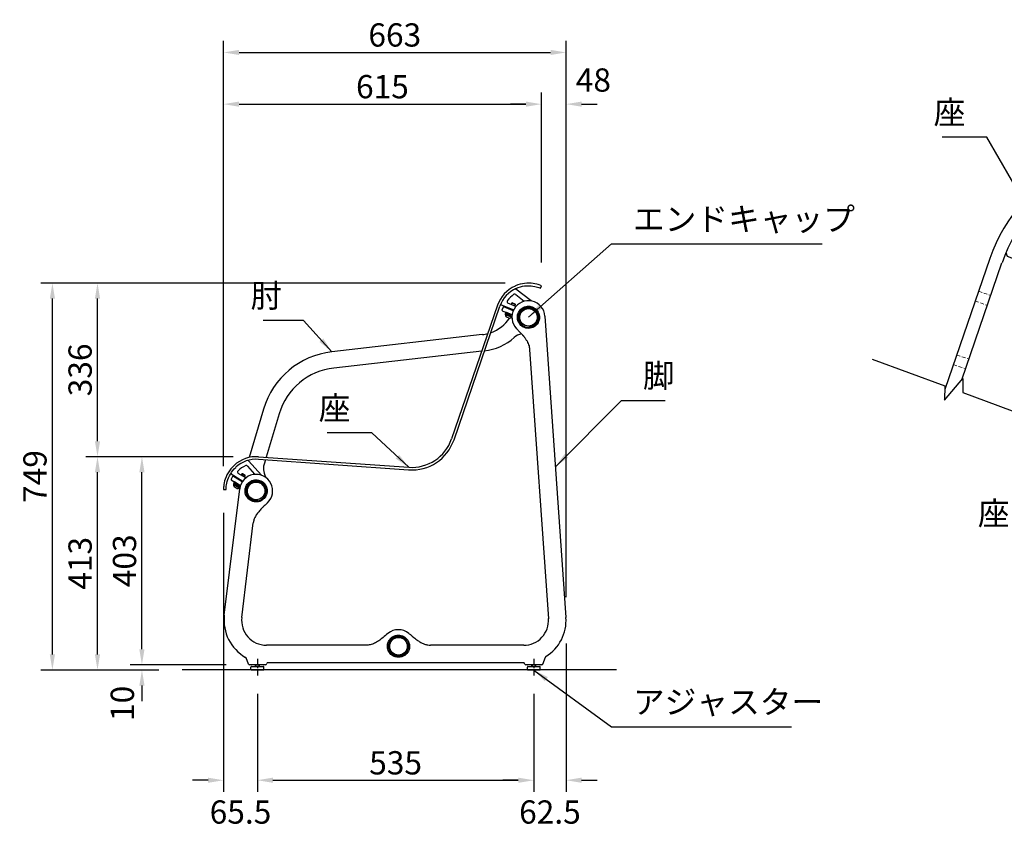
# Model space of a CAD drawing. Extents: x 0 to 6300, y 0 to 4455.
# Drawn here: x 2930 to 4836, y 1000 to 2562 of the extents above; entities that cross this region are included whole.
import ezdxf
from ezdxf.enums import TextEntityAlignment as Align

# ---------------------------------------------------------------- set-up
doc = ezdxf.new("R2010")
doc.units = 0
doc.header["$LTSCALE"] = 4.5
for name, pattern in [('CHAIN', [0.3543, 0.2362, -0.0295, 0.0591, -0.0295]), ('HIDDEN', [9.525, 6.35, -3.175]), ('HIDDEN2', [4.7625, 3.175, -1.5875])]:
    doc.linetypes.add(name, pattern=pattern)
doc.layers.get('0').update_dxf_attribs({"linetype": 'CONTINUOUS'})
doc.layers.get('DEFPOINTS').update_dxf_attribs({"linetype": 'CONTINUOUS'})
for name, color, linetype in [('P001', 131, 'CONTINUOUS'), ('P002', 181, 'CONTINUOUS'), ('P003', 231, 'CONTINUOUS'), ('P004', 41, 'CONTINUOUS'), ('P008', 241, 'CONTINUOUS'), ('P014', 61, 'CONTINUOUS'), ('P015', 111, 'CONTINUOUS'), ('P017', 211, 'CONTINUOUS'), ('P019', 71, 'CONTINUOUS'), ('P917', 215, 'CONTINUOUS'), ('P_1CENTER', 2, 'CONTINUOUS'), ('P_2DIM', 6, 'CONTINUOUS'), ('P_3TEXT', 60, 'CONTINUOUS'), ('P_7THICK', 7, 'CONTINUOUS')]:
    doc.layers.add(name, color=color, linetype=linetype)
doc.layers.add('P902（隠線）', color=135, linetype='HIDDEN', lineweight=5)
doc.styles.add('BIGFONT', font='simplex.shx', dxfattribs={"bigfont": 'bigfont.shx'})
doc.dimstyles.new('DIMBIGFONT$0', dxfattribs={"dimscale": 15, "dimtxt": 3, "dimasz": 2, "dimexe": 1.5, "dimexo": 3, "dimgap": 0.75, "dimtad": 1, "dimdec": 1, "dimdsep": 46, "dimtxsty": 'BIGFONT', "dimsah": 1, "dimcen": 0, "dimclrt": 230, "dimadec": 1, "dimazin": 2, "dimtfac": 0.6, "dimtdec": 1, "dimtofl": 0, "dimtmove": 2, "dimatfit": 3, "dimfxl": 0, "dimtvp": 1, "dimtolj": 1, "dimarcsym": 0})
doc.dimstyles.new('DIMBIGFONT$7', dxfattribs={"dimscale": 15, "dimtxt": 3, "dimasz": 2, "dimexe": 1.5, "dimexo": 3, "dimgap": 0.75, "dimtad": 1, "dimdec": 1, "dimdsep": 46, "dimtxsty": 'BIGFONT', "dimsah": 1, "dimcen": 0, "dimclrt": 230, "dimadec": 1, "dimazin": 2, "dimtfac": 0.6, "dimtdec": 1, "dimtofl": 0, "dimtmove": 0, "dimatfit": 3, "dimfxl": 0, "dimtvp": 1, "dimtolj": 1, "dimarcsym": 0})

# ---------------------------------------------------------------- blocks, each defined once
blk = doc.blocks.new('KYAKU-SOKUMEN')
at = {"layer": 'P002'}
for p, q in [((556.6, 674.5), (597.3, 91.7)), ((517.3, 632.9), (517.2, 632.9)), ((527, 610.1), (563.4, 89.3)), ((-64.1, 95.9), (-34.3, 340.3)), ((-30.3, 91.8), (-8.1, 274.5)), ((210.8, 38), (17.3, 38)), ((515.5, 38), (335.2, 38)), ((-17.5, 1.3), (-21.9, 13.4)), ((15.6, 0), (-15.6, 0)), ((17.5, 1.3), (18, 2.7)), ((515.2, 4), (19.9, 4)), ((517.5, 1.3), (517, 2.7)), ((550.6, 0), (519.4, 0)), ((552.5, 1.3), (557.5, 15))]:
    blk.add_line(p, q, dxfattribs=at)
for centre, radius, start, end in [((524.6, 672.3), 32, 3.9972, 223.5363), ((-2.6, 336.5), 32, 313.5232, 173.0623), ((17.3, 86), 82, 173.0623, 240.7249), ((17.3, 86), 48, 173.0623, 270), ((515.5, 86), 48, 270, 3.9972), ((515.5, 86), 82, 301.4759, 3.9972), ((273, 36), 32, 50.4609, 129.5391), ((-23.8, 12.7), 2, 20, 60.7249), ((-15.6, 2), 2, 200, 270), ((15.6, 2), 2, 270, 340), ((19.9, 2), 2, 90, 160), ((515.1, 2), 2, 20, 88.4454), ((519.4, 2), 2, 200, 270), ((550.6, 2), 2, 270, 340), ((559.4, 14.4), 2, 121.4759, 160)]:
    blk.add_arc(centre, radius, start, end, dxfattribs=at)
for points, knots in [([(503.3, 670.8), (503.4, 668.6), (503.9, 666.4), (505.5, 662.3), (506.7, 660.4), (510.4, 655.8), (513.5, 653.5), (520.5, 650.9), (524.2, 650.5), (531.5, 651.6), (535, 653.1), (540.7, 657.6), (543, 660.5), (545.8, 667.2), (546.3, 670.9), (545.6, 678), (544.4, 681.5), (540.3, 687.4), (537.5, 689.9), (531.3, 693), (527.9, 693.8), (521, 693.8), (517.6, 692.9), (511.9, 689.8), (509.6, 687.9), (505.8, 683), (504.4, 680), (503.3, 674.9), (503.1, 672.8), (503.3, 670.8)], [-3.141593, -3.141593, -3.141593, -3.141593, -2.834679, -2.834679, -2.527764, -2.527764, -2.006101, -2.006101, -1.488546, -1.488546, -0.973543, -0.973543, -0.471747, -0.471747, 0.033006, 0.033006, 0.52663, 0.52663, 1.032866, 1.032866, 1.507583, 1.507583, 1.994836, 1.994836, 2.4105, 2.4105, 2.857716, 2.857716, 3.141593, 3.141593, 3.141593, 3.141593]), ([(505.2, 670.9), (505.1, 672.8), (505.2, 674.7), (506.3, 679.5), (507.6, 682.2), (511.2, 686.7), (513.4, 688.4), (518.7, 691.1), (521.8, 691.8), (528.1, 691.7), (531.1, 690.9), (536.7, 688), (539.1, 685.7), (542.7, 680.4), (543.7, 677.4), (544.4, 671.1), (543.9, 667.8), (541.5, 661.9), (539.5, 659.3), (534.5, 655.1), (531.4, 653.7), (524.8, 652.5), (521.3, 652.8), (514.9, 655.1), (511.9, 657.1), (508.4, 661.3), (507.3, 663.1), (505.8, 666.9), (505.3, 668.9), (505.2, 670.9)], [-3.141593, -3.141593, -3.141593, -3.141593, -2.857716, -2.857716, -2.4105, -2.4105, -1.994836, -1.994836, -1.507583, -1.507583, -1.032866, -1.032866, -0.52663, -0.52663, -0.033006, -0.033006, 0.471747, 0.471747, 0.973543, 0.973543, 1.488546, 1.488546, 2.006101, 2.006101, 2.527764, 2.527764, 2.834679, 2.834679, 3.141593, 3.141593, 3.141593, 3.141593]), ([(501.5, 650.3), (502.3, 649.4), (503.1, 648.6), (504.6, 647), (505.4, 646.2), (506.8, 644.7), (507.6, 643.9), (509, 642.4), (509.6, 641.7), (511, 640.3), (511.6, 639.6), (512.3, 638.9)], [-0.002258, -0.002258, -0.002258, -0.002258, 0.323711, 0.323711, 0.64968, 0.64968, 0.975649, 0.975649, 1.301618, 1.301618, 1.627587, 1.627587, 1.627587, 1.627587]), ([(512.3, 638.9), (512.3, 638.9), (512.3, 638.9), (512.3, 638.8), (512.4, 638.7), (512.6, 638.6), (512.8, 638.4), (513.2, 638.1), (513.4, 637.8), (513.8, 637.5), (513.9, 637.3), (514.2, 637.1), (514.3, 637), (514.4, 636.8), (514.5, 636.7), (514.7, 636.4), (514.9, 636.3), (515.2, 635.8), (515.5, 635.5), (516.1, 634.7), (516.4, 634.2), (516.9, 633.5), (517.1, 633.2), (517.2, 632.9), (517.3, 632.9), (517.3, 632.9)], [0, 0, 0, 0, 0.0664, 0.0664, 0.137999, 0.137999, 0.246699, 0.246699, 0.366123, 0.366123, 0.428839, 0.428839, 0.471293, 0.471293, 0.5126, 0.5126, 0.56832, 0.56832, 0.688953, 0.688953, 0.889741, 0.889741, 1.033777, 1.033777, 1.066533, 1.066533, 1.066533, 1.066533]), ([(517.2, 632.9), (518.4, 631.3), (519.5, 629.8), (521.5, 626.7), (522.3, 625.1), (523.9, 622.1), (524.5, 620.6), (525.6, 617.5), (526, 616), (526.7, 613), (526.9, 611.5), (527, 610.1)], [2.566166, 2.566166, 2.566166, 2.566166, 3.298494, 3.298494, 4.030823, 4.030823, 4.763151, 4.763151, 5.495479, 5.495479, 6.227808, 6.227808, 6.227808, 6.227808]), ([(-23.9, 339.1), (-24.4, 334.8), (-23.6, 330.3), (-19.8, 323.2), (-17.2, 320.3), (-11, 316.3), (-7.4, 315.2), (0, 314.8), (3.7, 315.6), (10.1, 318.8), (12.9, 321.2), (17, 327), (18.3, 330.5), (19.1, 337.6), (18.6, 341.2), (16, 347.8), (13.8, 350.9), (8.3, 355.3), (5.2, 356.8), (-1.6, 358.2), (-5.2, 358.1), (-11.4, 356.3), (-14.2, 354.8), (-18.9, 350.7), (-20.9, 348.1), (-23, 343.2), (-23.6, 341.1), (-23.9, 339.1)], [-3.141593, -3.141593, -3.141593, -3.141593, -2.538053, -2.538053, -2.017822, -2.017822, -1.500588, -1.500588, -0.988363, -0.988363, -0.491041, -0.491041, 0.010325, 0.010325, 0.500594, 0.500594, 1.008147, 1.008147, 1.484894, 1.484894, 1.975682, 1.975682, 2.397858, 2.397858, 2.850779, 2.850779, 3.141593, 3.141593, 3.141593, 3.141593]), ([(-21.9, 338.8), (-21.7, 340.7), (-21.2, 342.4), (-19.4, 346.8), (-17.6, 349.2), (-13.5, 352.9), (-11.1, 354.2), (-5.5, 356), (-2.2, 356.2), (4, 355.1), (6.9, 353.8), (12, 349.8), (14.2, 347), (16.7, 340.9), (17.2, 337.6), (16.4, 331), (15.2, 327.8), (11.3, 322.4), (8.7, 320.2), (2.7, 317.4), (-0.7, 316.8), (-7.4, 317.3), (-10.7, 318.4), (-16.2, 322.1), (-18.5, 324.7), (-21.7, 331.1), (-22.4, 335), (-21.9, 338.8)], [-3.141593, -3.141593, -3.141593, -3.141593, -2.850779, -2.850779, -2.397858, -2.397858, -1.975682, -1.975682, -1.484894, -1.484894, -1.008147, -1.008147, -0.500594, -0.500594, -0.010325, -0.010325, 0.491041, 0.491041, 0.988363, 0.988363, 1.500588, 1.500588, 2.017822, 2.017822, 2.538053, 2.538053, 3.141593, 3.141593, 3.141593, 3.141593]), ([(11.4, 305.7), (9.1, 303.5), (7, 301.4), (3.2, 297.3), (1.5, 295.2), (-1.6, 291), (-2.9, 288.9), (-5.1, 284.8), (-6, 282.7), (-7.4, 278.6), (-7.9, 276.5), (-8.1, 274.5)], [1.113837, 1.113837, 1.113837, 1.113837, 2.136631, 2.136631, 3.159425, 3.159425, 4.18222, 4.18222, 5.205014, 5.205014, 6.227808, 6.227808, 6.227808, 6.227808]), ([(11.4, 305.7), (11.4, 305.7), (11.4, 305.7), (11.5, 305.8), (11.6, 305.9), (11.9, 306.3), (12.1, 306.6), (12.5, 307), (12.6, 307.1), (12.7, 307.3)], [-0.3903184, -0.3903184, -0.3903184, -0.3903184, -0.3237071, -0.3237071, -0.1945289, -0.1945289, -0.0603887, -0.0603887, 0, 0, 0, 0]), ([(12.7, 307.3), (13, 307.5), (13.3, 307.8), (13.6, 308.1), (13.7, 308.3), (13.9, 308.4), (14.4, 308.9), (14.7, 309.1), (15.2, 309.5), (15.5, 309.7), (15.8, 310), (15.9, 310.1), (16, 310.1)], [-0.1262554, -0.1262554, -0.1262554, -0.1262554, 0, 0, 0, 0.0710237, 0.0710237, 0.1939903, 0.1939903, 0.3101589, 0.3101589, 0.3779938, 0.3779938, 0.3779938, 0.3779938]), ([(16, 310.1), (16.2, 310.2), (16.3, 310.3), (16.3, 310.3), (16.3, 310.3), (16.3, 310.3)], [-0.3370297, -0.3370297, -0.3370297, -0.3370297, -0.2110783, -0.2110783, -0.1684666, -0.1684666, -0.1684666, -0.1684666]), ([(19.5, 313.3), (19.2, 313.1), (19, 312.9), (18.6, 312.5), (18.4, 312.3), (18, 311.9), (17.8, 311.7), (17.4, 311.3), (17.2, 311.1), (16.7, 310.7), (16.5, 310.5), (16.3, 310.3)], [-0.0022579, -0.0022579, -0.0022579, -0.0022579, 0.0790047, 0.0790047, 0.1602673, 0.1602673, 0.2415299, 0.2415299, 0.3227925, 0.3227925, 0.4040551, 0.4040551, 0.4040551, 0.4040551]), ([(252.6, 60.7), (249.1, 57.8), (246.1, 55.2), (240.3, 50.4), (237.5, 48.3), (231.9, 44.6), (229.2, 43), (223.8, 40.5), (221.1, 39.6), (215.8, 38.3), (213.3, 38), (210.8, 38)], [-0.002258, -0.002258, -0.002258, -0.002258, 1.243755, 1.243755, 2.489768, 2.489768, 3.735782, 3.735782, 4.981795, 4.981795, 6.227808, 6.227808, 6.227808, 6.227808]), ([(273, 14.6), (277.3, 14.6), (281.7, 15.9), (288.3, 20.5), (290.8, 23.4), (294, 30.1), (294.7, 33.8), (294.2, 41.1), (293, 44.7), (289, 50.7), (286.3, 53.2), (280, 56.6), (276.4, 57.5), (269.3, 57.4), (265.7, 56.5), (259.5, 53), (256.7, 50.5), (253, 44.5), (251.9, 41.2), (251.3, 34.3), (251.9, 30.8), (254.4, 24.8), (256.2, 22.3), (260.8, 18), (263.7, 16.4), (268.8, 14.9), (270.9, 14.6), (273, 14.6)], [-3.141593, -3.141593, -3.141593, -3.141593, -2.538053, -2.538053, -2.017822, -2.017822, -1.500588, -1.500588, -0.988363, -0.988363, -0.491041, -0.491041, 0.010325, 0.010325, 0.500594, 0.500594, 1.008147, 1.008147, 1.484894, 1.484894, 1.975682, 1.975682, 2.397858, 2.397858, 2.850779, 2.850779, 3.141593, 3.141593, 3.141593, 3.141593]), ([(293.4, 60.7), (293.8, 60.3), (294.3, 59.9), (295.2, 59.2), (295.6, 58.8), (296.5, 58.1), (296.9, 57.7), (297.7, 57), (298.2, 56.7), (299, 56), (299.4, 55.6), (299.8, 55.3)], [-0.0022579, -0.0022579, -0.0022579, -0.0022579, 0.1625756, 0.1625756, 0.3274091, 0.3274091, 0.4922425, 0.4922425, 0.657076, 0.657076, 0.8219095, 0.8219095, 0.8219095, 0.8219095]), ([(273, 16.5), (271.2, 16.5), (269.3, 16.8), (264.8, 18.1), (262.2, 19.5), (258, 23.2), (256.4, 25.4), (253.9, 30.8), (253.3, 34), (253.7, 40.3), (254.7, 43.4), (258, 48.9), (260.5, 51.3), (266.3, 54.6), (269.5, 55.5), (276.1, 55.5), (279.5, 54.7), (285.3, 51.5), (287.8, 49.2), (291.3, 43.5), (292.3, 40.2), (292.6, 33.5), (291.9, 30.1), (288.9, 24.2), (286.6, 21.6), (280.6, 17.7), (276.8, 16.5), (273, 16.5)], [-3.141593, -3.141593, -3.141593, -3.141593, -2.850779, -2.850779, -2.397858, -2.397858, -1.975682, -1.975682, -1.484894, -1.484894, -1.008147, -1.008147, -0.500594, -0.500594, -0.010325, -0.010325, 0.491041, 0.491041, 0.988363, 0.988363, 1.500588, 1.500588, 2.017822, 2.017822, 2.538053, 2.538053, 3.141593, 3.141593, 3.141593, 3.141593]), ([(305.3, 50.8), (305.3, 50.8), (305.3, 50.9), (305, 51), (304.8, 51.1), (304.3, 51.4), (304, 51.6), (303.3, 52.1), (303, 52.3), (302.4, 52.7), (302.2, 52.9), (301.9, 53.2), (301.8, 53.3), (301.7, 53.4), (301.6, 53.5), (301.5, 53.5), (301.5, 53.6), (301.4, 53.6), (301.3, 53.7), (301.2, 53.8), (301.1, 53.9), (300.8, 54.2), (300.6, 54.5), (300.2, 54.8), (300, 55), (299.8, 55.2), (299.8, 55.3), (299.8, 55.3)], [-1.086362, -1.086362, -1.086362, -1.086362, -0.979423, -0.979423, -0.848068, -0.848068, -0.711232, -0.711232, -0.58869, -0.58869, -0.499617, -0.499617, -0.461192, -0.461192, -0.440828, -0.440828, -0.424127, -0.424127, -0.4048, -0.4048, -0.371002, -0.371002, -0.243235, -0.243235, -0.129152, -0.129152, 0, 0, 0, 0]), ([(305.3, 50.8), (307.4, 49.2), (309.5, 47.7), (313.6, 44.9), (315.7, 43.7), (319.7, 41.6), (321.7, 40.8), (325.7, 39.4), (327.6, 38.9), (331.5, 38.2), (333.4, 38), (335.2, 38)], [1.604374, 1.604374, 1.604374, 1.604374, 2.529061, 2.529061, 3.453748, 3.453748, 4.378434, 4.378434, 5.303121, 5.303121, 6.227808, 6.227808, 6.227808, 6.227808]), ([(515.2, 4), (515.2, 4), (515.2, 4), (515.2, 4), (515.2, 4), (515.3, 4), (515.4, 4), (515.5, 4), (515.5, 4), (515.5, 4)], [0.355363, 0.355363, 0.355363, 0.355363, 0.3866123, 0.3866123, 0.5096469, 0.5096469, 0.7107445, 0.7107445, 0.7319665, 0.7319665, 0.7319665, 0.7319665])]:
    blk.add_open_spline(points, degree=3, knots=knots, dxfattribs=at)
blk = doc.blocks.new('BUCH-SOKUMEN')
at = {"layer": 'P015'}
for p, q in [((3.2, -18.2), (3, -17.2)), ((3.4, -19.2), (3.2, -18.2)), ((13.4, -11.2), (14.2, -11.9)), ((14.2, -11.9), (14.9, -12.5))]:
    blk.add_line(p, q, dxfattribs=at)
for radius in [19.5, 18.5, 17.5]:
    blk.add_arc((0, 0), radius, 320, 280, dxfattribs=at)
blk = doc.blocks.new('CAP')
at = {"layer": 'P017'}
blk.add_circle((0, 0), 17, dxfattribs=at)
blk = doc.blocks.new('ZA-SOKUMEN-02')
at = {"layer": 'P001'}
for p, q in [((565.9, 387.8), (565.1, 387.9)), ((595.4, 364.7), (565.9, 387.8)), ((613.4, 389.6), (615.4, 394.2)), ((565.9, 377.5), (582, 364.4)), ((530.5, 356.4), (441.5, 97.8)), ((446.2, 96.2), (535.2, 354.8)), ((537, 358), (537.3, 357.3)), ((537.3, 357.3), (561.7, 347.4)), ((566.2, 354.2), (550.7, 360.5)), ((67.6, 58.4), (358.4, 38)), ((67.9, 63.3), (358.7, 43)), ((46.5, 45.4), (60.1, 29.8)), ((48.3, 55.5), (47.5, 55.8)), ((73.4, 27.6), (48.3, 55.5)), ((14.6, 31.2), (14.8, 30.6)), ((14.8, 30.6), (37.4, 16.4)), ((43, 22.3), (28.6, 31.3)), ((0, 0), (5, 0))]:
    blk.add_line(p, q, dxfattribs=at)
for centre, radius, start, end in [((590.5, 335.7), 63.5, 114.1959, 161), ((590.5, 335.7), 58.5, 114.1959, 161), ((551.9, 363.3), 3, 144.51, 247.9), ((590.5, 335.7), 50.5, 123.9197, 144.51), ((564, 375.1), 3, 50.9672, 123.9197), ((580.1, 362.1), 3, 42.5187, 50.9672), ((364.4, 124.3), 86.5, 266, 341), ((364.4, 124.3), 81.5, 266, 341), ((63.5, 0), 63.5, 86, 132.8041), ((63.5, 0), 58.5, 86, 132.8041), ((63.5, 0), 50.5, 113.9197, 134.51), ((44.2, 43.4), 3, 40.9672, 113.9197), ((30.2, 33.9), 3, 134.51, 237.9), ((57.8, 27.8), 3, 27.8809, 40.9672)]:
    blk.add_arc(centre, radius, start, end, dxfattribs=at)
for points, weights in [([(565.1, 387.9), (564.7, 387.9), (564.2, 388)], [1.00180077434, 1.00268376564, 1.00351684813]), ([(536.7, 358.6), (536.9, 358.3), (537, 358)], [1.00259775681, 1.00198831784, 1.00134282942]), ([(47.5, 55.8), (47.1, 55.9), (46.7, 56)], [1.00180077434, 1.00268376564, 1.00351684813]), ([(14.5, 31.9), (14.6, 31.6), (14.6, 31.2)], [1.00259775681, 1.00198831784, 1.00134282942])]:
    blk.add_rational_spline(points, weights, degree=2, dxfattribs=at)
for points, knots in [([(615.4, 394.2), (615.4, 394.2), (614, 394.8), (611.3, 395.7), (608.6, 396.7), (604.5, 397.9), (599.2, 398.6), (594.5, 399.3), (588.8, 399.5), (582.8, 398.7), (577.1, 398), (571.1, 396.5), (565.4, 394), (565.1, 393.9), (564.8, 393.8), (564.5, 393.6)], [0, 0, 0, 0, 0.41115, 0.41115, 0.41115, 0.824715, 0.824715, 0.824715, 1.197756, 1.197756, 1.197756, 1.55208, 1.55208, 1.55208, 1.570796, 1.570796, 1.570796, 1.570796]), ([(566.6, 389.1), (571.9, 391.5), (577.5, 393), (582.9, 393.7), (588.9, 394.5), (594.5, 394.3), (599.1, 393.6), (603.9, 392.9), (607.7, 391.7), (610.1, 390.8), (612.3, 390.1), (613.4, 389.6), (613.4, 389.6)], [-1.570796, -1.570796, -1.570796, -1.570796, -1.20847, -1.20847, -1.20847, -0.807834, -0.807834, -0.807834, -0.387202, -0.387202, -0.387202, 0, 0, 0, 0]), ([(20.4, 46.6), (15.8, 42.4), (11.9, 37.5), (8.9, 32.5), (5.7, 27), (3.5, 21.4), (2.2, 16.5), (0.8, 11.4), (0.3, 7.2), (0.1, 4.3), (0, 1.5), (0, 0), (0, 0)], [-0.785398, -0.785398, -0.785398, -0.785398, -0.429936, -0.429936, -0.429936, -0.037167, -0.037167, -0.037167, 0.37604, 0.37604, 0.37604, 0.785398, 0.785398, 0.785398, 0.785398]), ([(5, 0), (5, 0), (5, 1.4), (5.1, 4.2), (5.3, 6.9), (5.8, 11), (7.2, 15.8), (8.4, 20.2), (10.4, 25.1), (13.2, 29.9), (16, 34.5), (19.6, 39), (23.7, 42.9)], [-0.785398, -0.785398, -0.785398, -0.785398, -0.366008, -0.366008, -0.366008, 0.05476, 0.05476, 0.05476, 0.430464, 0.430464, 0.430464, 0.785398, 0.785398, 0.785398, 0.785398])]:
    blk.add_open_spline(points, degree=3, knots=knots, dxfattribs=at)
blk = doc.blocks.new('HIJI-SOKUMEN-02')
at = {"layer": 'P003'}
for p, q in [((451.6, 237.7), (160.3, 204.5)), ((450.6, 205.7), (164.1, 173)), ((28.1, 93.6), (0, 0)), ((58.5, 84.7), (33.2, 0.4)), ((31.7, -4.5), (29.2, -13))]:
    blk.add_line(p, q, dxfattribs=at)
for centre, radius, start, end in [((443.6, 310.5), 73.3, 289.6252, 325.9922), ((443.6, 310.5), 73.3, 276.327, 284.7805), ((443.6, 310.5), 105, 276.5, 311.8039), ((533.6, 209.9), 30, 102.1113, 131.8039), ((178.2, 48.8), 156.7, 96.5809, 163.3809), ((178.2, 48.8), 125, 96.5, 163.3), ((57.9, -21.6), 30, 163.3, 217.9302)]:
    blk.add_arc(centre, radius, start, end, dxfattribs=at)
blk = doc.blocks.new('AJASUTA-')
at = {"layer": 'P014'}
for p, q in [((-12.5, 1), (-12.5, 5.8)), ((-11.5, 6.8), (11.5, 6.8)), ((11.5, 0), (-11.5, 0)), ((12.5, 1), (12.5, 5.8))]:
    blk.add_line(p, q, dxfattribs=at)
at = {"layer": 'P014', "ltscale": 0.050259}
blk.add_line((-4, 6.8), (-4, 10), dxfattribs=at)
at = {"layer": 'P014', "ltscale": 0.0619}
blk.add_line((-3.256, 10), (-3.256, 6.8), dxfattribs=at)
at = {"layer": 'P014', "ltscale": 0.052238}
blk.add_line((3.256, 6.8), (3.256, 10), dxfattribs=at)
at = {"layer": 'P014', "ltscale": 0.051215}
blk.add_line((4, 6.8), (4, 10), dxfattribs=at)
at = {"layer": 'P014'}
for centre, start, end in [((-11.5, 5.8), 90, 180), ((-11.5, 1), 180, 270), ((11.5, 5.8), 0, 90), ((11.5, 1), 270, 0)]:
    blk.add_arc(centre, 1, start, end, dxfattribs=at)
blk = doc.blocks.new('A$C32E40519')
at = {"layer": 'P001'}
for p, q in [((22.8, 56.61), (24.76, 61.21)), ((-24.69, 54.82), (-25.54, 54.92)), ((17.24, 22.06), (-24.69, 54.82)), ((-24.67, 44.51), (-8.62, 31.49)), ((-21.88, 20.25), (-39.86, 27.56)), ((-60.09, 23.43), (-77.56, -27.28)), ((-53.6, 25.04), (-53.33, 24.39)), ((-53.33, 24.39), (-18.23, 10.14)), ((-70.97, -23.52), (-55.37, 21.8)), ((20.58, 3.35), (24.25, 3.48))]:
    blk.add_line(p, q, dxfattribs=at)
for centre, radius, start, end in [((-0.05, 2.76), 63.5, 114.1959, 161), ((-0.05, 2.76), 58.5, 114.1959, 161), ((-0.05, 2.76), 50.5, 123.9197, 144.51), ((-26.56, 42.17), 3, 50.9672, 123.9197), ((-38.73, 30.34), 3, 144.51, 247.9), ((-10.51, 29.16), 3, 289.8196, 50.9672), ((0, 0), 28, 109.8196, 132.0105), ((-20.75, 23.03), 3, 247.9, 312.0105), ((0, 0), 20, 11.9633, 148.207), ((0, 0), 28, 15.0176, 52.002), ((-17.85, 11.06), 1, 247.9, 328.207), ((20.54, 4.35), 1, 191.9633, 271.9672), ((24.15, 6.48), 3, 271.9672, 15.0176)]:
    blk.add_arc(centre, radius, start, end, dxfattribs=at)
for points, knots in [([(24.76, 61.21), (24.76, 61.21), (23.4, 61.84), (20.69, 62.77), (17.97, 63.72), (13.85, 64.94), (8.61, 65.66), (3.88, 66.32), (-1.77, 66.52), (-7.79, 65.79), (-13.5, 65.08), (-19.51, 63.52), (-25.18, 61.07), (-25.48, 60.95), (-25.78, 60.81), (-26.08, 60.68)], [0, 0, 0, 0, 0.41115, 0.41115, 0.41115, 0.824715, 0.824715, 0.824715, 1.197756, 1.197756, 1.197756, 1.55208, 1.55208, 1.55208, 1.570796, 1.570796, 1.570796, 1.570796]), ([(-24.03, 56.12), (-18.72, 58.5), (-13.05, 60.05), (-7.66, 60.76), (-1.69, 61.54), (3.91, 61.31), (8.51, 60.63), (13.34, 59.91), (17.08, 58.75), (19.48, 57.9), (21.69, 57.12), (22.8, 56.61), (22.8, 56.61)], [-1.570796, -1.570796, -1.570796, -1.570796, -1.20847, -1.20847, -1.20847, -0.807834, -0.807834, -0.807834, -0.387202, -0.387202, -0.387202, 0, 0, 0, 0])]:
    blk.add_open_spline(points, degree=3, knots=knots, dxfattribs=at)
for points, weights in [([(-25.54, 54.92), (-25.95, 54.96), (-26.36, 55.01)], [1.00180077434, 1.00268376564, 1.00351684813]), ([(-53.87, 25.69), (-53.73, 25.37), (-53.6, 25.04)], [1.00259775681, 1.00198831784, 1.00134282942])]:
    blk.add_rational_spline(points, weights, degree=2, dxfattribs=at)
at = {"layer": 'P902（隠線）', "linetype": 'HIDDEN2', "ltscale": 0.1}
for p, q in [((-64.46, 10.75), (-59.73, 9.12)), ((-65.76, 6.97), (-61.04, 5.34)), ((-72.93, -13.84), (-68.2, -15.46)), ((-74.23, -17.62), (-69.5, -19.25))]:
    blk.add_line(p, q, dxfattribs=at)
at = {"layer": 'P_1CENTER', "linetype": 'Continuous'}
blk.add_lwpolyline([(-105.63, -15.49), (-77.55, -25.84), (-77.57, -31.32), (-70.49, -22.95), (-70.51, -28.43), (-42.43, -38.78)], dxfattribs=at)
blk = doc.blocks.new('*D22')
at = {"layer": 'DEFPOINTS', "color": 0}
for p in [(2993.6, 2052.8), (3914.8, 2052.8), (3244.8, 1304.5)]:
    blk.add_point(p, dxfattribs=at)
at = {"layer": 'P_2DIM', "color": 0, "lineweight": -2}
for p, q in [((3869.8, 2052.8), (2971.1, 2052.8)), ((2993.6, 1334.5), (2993.6, 2022.8)), ((3199.8, 1304.5), (2971.1, 1304.5))]:
    blk.add_line(p, q, dxfattribs=at)
at = {"layer": 'P_2DIM', "color": 0}
for points in [[(2988.6, 2022.8), (2998.6, 2022.8), (2993.6, 2052.8)], [(2988.6, 1334.5), (2998.6, 1334.5), (2993.6, 1304.5)]]:
    blk.add_solid(points, dxfattribs=at)
at = {"layer": 'P_2DIM', "color": 230, "insert": (2959.8, 1678.7), "char_height": 45, "attachment_point": 5, "rotation": 90, "style": 'BIGFONT'}
blk.add_mtext('\\A1;749', dxfattribs=at)
blk = doc.blocks.new('*D23')
at = {"layer": 'DEFPOINTS', "color": 0}
for p in [(3080.9, 2052.8), (3914.8, 2052.8), (3388.4, 1717.1)]:
    blk.add_point(p, dxfattribs=at)
at = {"layer": 'P_2DIM', "color": 0, "lineweight": -2}
for p, q in [((3869.8, 2052.8), (3058.4, 2052.8)), ((3080.9, 1747.1), (3080.9, 2022.8)), ((3343.4, 1717.1), (3058.4, 1717.1))]:
    blk.add_line(p, q, dxfattribs=at)
at = {"layer": 'P_2DIM', "color": 0}
for points in [[(3075.9, 2022.8), (3085.9, 2022.8), (3080.9, 2052.8)], [(3075.9, 1747.1), (3085.9, 1747.1), (3080.9, 1717.1)]]:
    blk.add_solid(points, dxfattribs=at)
at = {"layer": 'P_2DIM', "color": 230, "insert": (3047.2, 1885), "char_height": 45, "attachment_point": 5, "rotation": 90, "style": 'BIGFONT'}
blk.add_mtext('\\A1;336', dxfattribs=at)
blk = doc.blocks.new('*D24')
at = {"layer": 'DEFPOINTS', "color": 0}
for p in [(3988, 2499), (3324.9, 1653.6), (3988, 1400.5)]:
    blk.add_point(p, dxfattribs=at)
at = {"layer": 'P_2DIM', "color": 0, "lineweight": -2}
for p, q in [((3324.9, 1698.6), (3324.9, 2521.5)), ((3988, 1445.5), (3988, 2521.5)), ((3354.9, 2499), (3958, 2499))]:
    blk.add_line(p, q, dxfattribs=at)
at = {"layer": 'P_2DIM', "color": 0}
for points in [[(3354.9, 2504), (3354.9, 2494), (3324.9, 2499)], [(3958, 2504), (3958, 2494), (3988, 2499)]]:
    blk.add_solid(points, dxfattribs=at)
at = {"layer": 'P_2DIM', "color": 230, "insert": (3656.4, 2532.8), "char_height": 45, "attachment_point": 5, "style": 'BIGFONT'}
blk.add_mtext('\\A1;663', dxfattribs=at)
blk = doc.blocks.new('*D25')
at = {"layer": 'DEFPOINTS', "color": 0}
for p in [(3940.2, 2399), (3940.2, 2047.8), (3324.9, 1653.6)]:
    blk.add_point(p, dxfattribs=at)
at = {"layer": 'P_2DIM', "color": 0, "lineweight": -2}
for p, q in [((3324.9, 1698.6), (3324.9, 2421.5)), ((3940.2, 2092.8), (3940.2, 2421.5)), ((3354.9, 2399), (3910.2, 2399))]:
    blk.add_line(p, q, dxfattribs=at)
at = {"layer": 'P_2DIM', "color": 0}
for points in [[(3354.9, 2404), (3354.9, 2394), (3324.9, 2399)], [(3910.2, 2404), (3910.2, 2394), (3940.2, 2399)]]:
    blk.add_solid(points, dxfattribs=at)
at = {"layer": 'P_2DIM', "color": 230, "insert": (3632.5, 2432.8), "char_height": 45, "attachment_point": 5, "style": 'BIGFONT'}
blk.add_mtext('\\A1;615', dxfattribs=at)
blk = doc.blocks.new('*D26')
at = {"layer": 'DEFPOINTS', "color": 0}
for p in [(3166.9, 1717.1), (3388.4, 1717.1), (3374.9, 1314.5)]:
    blk.add_point(p, dxfattribs=at)
at = {"layer": 'P_2DIM', "color": 0, "lineweight": -2}
for p, q in [((3343.4, 1717.1), (3144.4, 1717.1)), ((3166.9, 1344.5), (3166.9, 1687.1)), ((3329.9, 1314.5), (3144.4, 1314.5))]:
    blk.add_line(p, q, dxfattribs=at)
at = {"layer": 'P_2DIM', "color": 0}
for points in [[(3161.9, 1687.1), (3171.9, 1687.1), (3166.9, 1717.1)], [(3161.9, 1344.5), (3171.9, 1344.5), (3166.9, 1314.5)]]:
    blk.add_solid(points, dxfattribs=at)
at = {"layer": 'P_2DIM', "color": 230, "insert": (3133.2, 1515.8), "char_height": 45, "attachment_point": 5, "rotation": 90, "style": 'BIGFONT'}
blk.add_mtext('\\A1;403', dxfattribs=at)
blk = doc.blocks.new('*D27')
at = {"layer": 'DEFPOINTS', "color": 0}
for p in [(3080.9, 1717.1), (3388.4, 1717.1), (3244.8, 1304.5)]:
    blk.add_point(p, dxfattribs=at)
at = {"layer": 'P_2DIM', "color": 0, "lineweight": -2}
for p, q in [((3343.4, 1717.1), (3058.4, 1717.1)), ((3080.9, 1334.5), (3080.9, 1687.1)), ((3199.8, 1304.5), (3058.4, 1304.5))]:
    blk.add_line(p, q, dxfattribs=at)
at = {"layer": 'P_2DIM', "color": 0}
for points in [[(3075.9, 1687.1), (3085.9, 1687.1), (3080.9, 1717.1)], [(3075.9, 1334.5), (3085.9, 1334.5), (3080.9, 1304.5)]]:
    blk.add_solid(points, dxfattribs=at)
at = {"layer": 'P_2DIM', "color": 230, "insert": (3047.2, 1510.8), "char_height": 45, "attachment_point": 5, "rotation": 90, "style": 'BIGFONT'}
blk.add_mtext('\\A1;413', dxfattribs=at)
blk = doc.blocks.new('*D28')
at = {"layer": 'DEFPOINTS', "color": 0}
for p in [(3390.5, 1303.3), (3925.5, 1303.3), (3925.5, 1091.3)]:
    blk.add_point(p, dxfattribs=at)
at = {"layer": 'P_2DIM', "color": 0, "lineweight": -2}
for p, q in [((3390.5, 1258.3), (3390.5, 1068.8)), ((3925.5, 1258.3), (3925.5, 1068.8)), ((3420.5, 1091.3), (3895.5, 1091.3))]:
    blk.add_line(p, q, dxfattribs=at)
at = {"layer": 'P_2DIM', "color": 0}
for points in [[(3420.5, 1096.3), (3420.5, 1086.3), (3390.5, 1091.3)], [(3895.5, 1096.3), (3895.5, 1086.3), (3925.5, 1091.3)]]:
    blk.add_solid(points, dxfattribs=at)
at = {"layer": 'P_2DIM', "color": 230, "insert": (3658, 1125), "char_height": 45, "attachment_point": 5, "style": 'BIGFONT'}
blk.add_mtext('\\A1;535', dxfattribs=at)
blk = doc.blocks.new('*D29')
at = {"layer": 'DEFPOINTS', "color": 0}
for p in [(3324.9, 1653.6), (3390.5, 1303.3), (3390.5, 1091.3)]:
    blk.add_point(p, dxfattribs=at)
at = {"layer": 'P_2DIM', "color": 0, "lineweight": -2}
for p, q in [((3324.9, 1608.6), (3324.9, 1068.8)), ((3390.5, 1258.3), (3390.5, 1068.8)), ((3294.9, 1091.3), (3264.9, 1091.3)), ((3420.5, 1091.3), (3450.5, 1091.3))]:
    blk.add_line(p, q, dxfattribs=at)
at = {"layer": 'P_2DIM', "color": 0}
for points in [[(3294.9, 1096.3), (3294.9, 1086.3), (3324.9, 1091.3)], [(3420.5, 1096.3), (3420.5, 1086.3), (3390.5, 1091.3)]]:
    blk.add_solid(points, dxfattribs=at)
at = {"layer": 'P_2DIM', "color": 230, "insert": (3357.7, 1029.8), "char_height": 45, "attachment_point": 5, "style": 'BIGFONT'}
blk.add_mtext('\\A1;65.5', dxfattribs=at)
blk = doc.blocks.new('*D30')
at = {"layer": 'DEFPOINTS', "color": 0}
for p in [(3988, 1400.5), (3925.5, 1303.3), (3988, 1091.3)]:
    blk.add_point(p, dxfattribs=at)
at = {"layer": 'P_2DIM', "color": 0, "lineweight": -2}
for p, q in [((3988, 1355.5), (3988, 1068.8)), ((3925.5, 1258.3), (3925.5, 1068.8)), ((3895.5, 1091.3), (3865.5, 1091.3)), ((4018, 1091.3), (4048, 1091.3))]:
    blk.add_line(p, q, dxfattribs=at)
at = {"layer": 'P_2DIM', "color": 0}
for points in [[(3895.5, 1096.3), (3895.5, 1086.3), (3925.5, 1091.3)], [(4018, 1096.3), (4018, 1086.3), (3988, 1091.3)]]:
    blk.add_solid(points, dxfattribs=at)
at = {"layer": 'P_2DIM', "color": 230, "insert": (3956.8, 1029.8), "char_height": 45, "attachment_point": 5, "style": 'BIGFONT'}
blk.add_mtext('\\A1;62.5', dxfattribs=at)
blk = doc.blocks.new('*D36')
at = {"layer": 'DEFPOINTS', "color": 0}
for p in [(3988, 2399), (3940.2, 2047.8), (3988, 1405.9)]:
    blk.add_point(p, dxfattribs=at)
at = {"layer": 'P_2DIM', "color": 0, "lineweight": -2}
for p, q in [((3940.2, 2092.8), (3940.2, 2421.5)), ((3988, 1450.9), (3988, 2421.5)), ((3910.2, 2399), (3880.2, 2399)), ((4018, 2399), (4048, 2399))]:
    blk.add_line(p, q, dxfattribs=at)
at = {"layer": 'P_2DIM', "color": 0}
for points in [[(3910.2, 2404), (3910.2, 2394), (3940.2, 2399)], [(4018, 2404), (4018, 2394), (3988, 2399)]]:
    blk.add_solid(points, dxfattribs=at)
at = {"layer": 'P_2DIM', "color": 230, "insert": (4040.9, 2445.6), "char_height": 45, "attachment_point": 5, "style": 'BIGFONT'}
blk.add_mtext('\\A1;48', dxfattribs=at)
blk = doc.blocks.new('*D37')
at = {"layer": 'DEFPOINTS', "color": 0}
for p in [(3166.9, 1314.5), (3244.8, 1304.5), (3374.9, 1314.5)]:
    blk.add_point(p, dxfattribs=at)
at = {"layer": 'P_2DIM', "color": 0, "lineweight": -2}
for p, q in [((3166.9, 1344.5), (3166.9, 1374.5)), ((3329.9, 1314.5), (3144.4, 1314.5)), ((3199.8, 1304.5), (3144.4, 1304.5)), ((3166.9, 1274.5), (3166.9, 1244.5))]:
    blk.add_line(p, q, dxfattribs=at)
at = {"layer": 'P_2DIM', "color": 0}
for points in [[(3161.9, 1344.5), (3171.9, 1344.5), (3166.9, 1314.5)], [(3161.9, 1274.5), (3171.9, 1274.5), (3166.9, 1304.5)]]:
    blk.add_solid(points, dxfattribs=at)
at = {"layer": 'P_2DIM', "color": 230, "insert": (3129, 1239.9), "char_height": 45, "attachment_point": 5, "rotation": 90, "style": 'BIGFONT'}
blk.add_mtext('\\A1;10', dxfattribs=at)

msp = doc.modelspace()

# ---------------------------------------------------------------- linework, layer by layer
at = {"layer": 'P004'}
for p, q in [((3866.03, 2006.34), (3863.77, 2000.78)), ((3866.68, 2006.62), (3866.03, 2006.34)), ((3867.33, 2006.89), (3866.68, 2006.62)), ((3885.77, 1999.41), (3867.33, 2006.89)), ((3863.77, 2000.78), (3864.05, 2000.13)), ((3864.05, 2000.13), (3864.32, 1999.48)), ((3864.32, 1999.48), (3883.55, 1991.68)), ((3342.56, 1678.73), (3339.37, 1673.64)), ((3343.25, 1678.89), (3342.56, 1678.73)), ((3343.94, 1679.04), (3343.25, 1678.89)), ((3361.07, 1668.31), (3343.94, 1679.04)), ((3339.37, 1673.64), (3339.53, 1672.95)), ((3339.53, 1672.95), (3339.69, 1672.26)), ((3339.69, 1672.26), (3357.58, 1661.05))]:
    msp.add_line(p, q, dxfattribs=at)
at = {"layer": 'P019'}
for p, q in [((3879.2, 2004.02), (3878.52, 2002.36)), ((3883.58, 2014.77), (3882.22, 2011.43)), ((3889.95, 2011.31), (3882.54, 2014.33)), ((3885.13, 2001.62), (3884.45, 1999.95)), ((3889.51, 2012.35), (3888.15, 2009.02)), ((3870.21, 1992.07), (3870.62, 1993.06)), ((3870.21, 1992.07), (3883.18, 1986.78)), ((3870.62, 1993.06), (3883.19, 1987.93)), ((3872.04, 1987.73), (3878.83, 1984.95)), ((3877.1, 1990.41), (3876.78, 1992.7)), ((3877.85, 1992.27), (3878.17, 1989.98)), ((3361.31, 1683.98), (3359.53, 1681.15)), ((3366.98, 1679.47), (3360.21, 1683.73)), ((3366.73, 1680.57), (3364.95, 1677.75)), ((3344.21, 1663.95), (3344.77, 1664.85)), ((3344.21, 1663.95), (3356.05, 1656.49)), ((3344.77, 1664.85), (3356.62, 1657.39)), ((3345.25, 1659.35), (3351.45, 1655.44)), ((3350.7, 1661.12), (3350.79, 1663.43)), ((3351.76, 1662.81), (3351.67, 1660.5)), ((3355.26, 1674.38), (3354.17, 1672.63)), ((3355.33, 1662.47), (3355.32, 1662.46)), ((3360.69, 1670.98), (3359.59, 1669.24)), ((3356.05, 1656.49), (3356.62, 1657.39))]:
    msp.add_line(p, q, dxfattribs=at)
for points in [[(3878.45, 2004.32), (3877.77, 2002.66)], [(3888.89, 2008.72), (3889.95, 2011.31), (3889.51, 2012.35), (3883.58, 2014.77), (3882.54, 2014.33), (3881.48, 2011.73)], [(3883.34, 1990.03), (3870.72, 1995.17), (3869.97, 1993.32), (3883.19, 1987.93)], [(3883.55, 1991.67), (3871.28, 1996.68), (3870.68, 1995.19), (3883.34, 1990.03)], [(3885.19, 1999.65), (3885.87, 2001.31)], [(3365.63, 1677.32), (3366.98, 1679.47), (3366.73, 1680.57), (3361.31, 1683.98), (3360.21, 1683.73), (3358.85, 1681.57)], [(3357.1, 1659.45), (3345.25, 1666.92), (3344.18, 1665.22), (3356.6, 1657.4)], [(3357.58, 1661.04), (3346.06, 1668.3), (3345.2, 1666.94), (3357.1, 1659.45)], [(3354.59, 1674.8), (3353.49, 1673.06)], [(3356, 1662.03), (3356.01, 1662.04)], [(3360.27, 1668.81), (3361.36, 1670.55)]]:
    msp.add_lwpolyline(points, dxfattribs=at)
for centre, start, end in [((3876.34, 1992.09), 180.1519, 225.44527), ((3878.81, 1991.08), 270.15189, 315.44526), ((3350.24, 1662.9), 170.1519, 215.44527), ((3352.5, 1661.47), 260.15189, 305.44526)]:
    msp.add_arc(centre, 6.12, start, end, dxfattribs=at)
at = {"layer": 'P_1CENTER', "linetype": 'CHAIN', "ltscale": 11.929045}
for p, q in [((3390.52, 1325.85), (3390.52, 1293.94)), ((3390.52, 1325.85), (3390.52, 1293.94)), ((3925.52, 1325.85), (3925.52, 1293.94)), ((3925.52, 1325.85), (3925.52, 1293.94))]:
    msp.add_line(p, q, dxfattribs=at)
at = {"layer": 'P_1CENTER', "linetype": 'Continuous'}
msp.add_lwpolyline([(4580.6, 1905.76), (4721.01, 1854.02), (4720.9, 1826.61), (4756.31, 1868.47), (4756.2, 1841.06), (4896.61, 1789.32)], dxfattribs=at)
at = {"layer": 'P_7THICK'}
msp.add_line((4085.76, 1304.54), (3244.79, 1304.54), dxfattribs=at)

# ---------------------------------------------------------------- block references
at = {"xscale": 5, "yscale": 5, "zscale": 5}
msp.add_blockref('A$C32E40519', (5108.76, 1983.23), dxfattribs=at)
at = {"layer": 'P001'}
msp.add_blockref('ZA-SOKUMEN-02', (3324.87, 1653.61), dxfattribs=at)
at = {"layer": 'P002'}
msp.add_blockref('KYAKU-SOKUMEN', (3390.52, 1314.47), dxfattribs=at)
at = {"layer": 'P003'}
msp.add_blockref('HIJI-SOKUMEN-02', (3374.24, 1715.52), dxfattribs=at)
at = {"layer": 'P008'}
for p, rotation in [((3915.19, 1986.79), 315.0000000000028), ((3663.59, 1350.42), 90.00000000003345)]:
    msp.add_blockref('BUCH-SOKUMEN', p, dxfattribs=dict(at, rotation=rotation))
msp.add_blockref('BUCH-SOKUMEN', (3387.94, 1650.89), dxfattribs=at)
at = {"layer": 'P014'}
for p in [(3390.52, 1304.47), (3925.52, 1304.47)]:
    msp.add_blockref('AJASUTA-', p, dxfattribs=at)
at = {"layer": 'P917'}
for p in [(3915.18, 1986.71), (3387.94, 1650.89), (3663.59, 1350.42)]:
    msp.add_blockref('CAP', p, dxfattribs=at)

# ---------------------------------------------------------------- texts
at = {"layer": 'P_3TEXT', "style": 'BIGFONT'}
msp.add_text('座固定詳細図 S=1/3', height=45, dxfattribs=at).set_placement((5057.68, 1601.43), align=Align.MIDDLE)
at = {"layer": 'P_3TEXT', "color": 230, "char_height": 45, "style": 'BIGFONT'}
for s, insert, attachment_point in [('座', (4761.01, 2346.68), 9), ('エンドキャップ', (4117.48, 2140.15), 7), ('肘', (3438.55, 1991.91), 9), ('脚', (4136.83, 1837.22), 7), ('座', (3570.56, 1774.63), 9), ('アジャスター', (4117.48, 1206.1), 7)]:
    msp.add_mtext(s, dxfattribs=dict(at, insert=insert, attachment_point=attachment_point))

# ---------------------------------------------------------------- dimensions: what is measured, and where the dimension line sits
at = {"layer": 'P_2DIM'}
for base, p1, p2, override, picture, middle in [((3988.02, 2499.04), (3324.87, 1653.61), (3988.02, 1400.47), {"dimdec": 0, "dimtmove": 0}, '*D24', (3656.44, 2499.04)), ((3940.23, 2399.04), (3324.87, 1653.61), (3940.23, 2047.77), {"dimdec": 0, "dimtmove": 0}, '*D25', (3632.55, 2399.04)), ((3988.02, 2399.04), (3940.23, 2047.77), (3988.02, 1405.91), {"dimdec": 0}, '*D36', (4040.87, 2445.58)), ((3390.521, 1091.2504), (3324.8677, 1653.6117), (3390.521, 1303.2971), {"dimrnd": 0.5}, '*D29', (3357.6943, 1029.8101))]:
    dim = msp.add_linear_dim(base=base, p1=p1, p2=p2, dimstyle='DIMBIGFONT$0', override=override, dxfattribs=at)
    dim.commit()
    dim.dimension.update_dxf_attribs({"geometry": picture, "text_midpoint": middle, "dimtype": 160})
for base, p1, p2, override, picture, middle in [((2993.55, 2052.81), (3244.79, 1304.54), (3914.75, 2052.81), {"dimdec": 0, "dimrnd": 0.5}, '*D22', (2959.8, 1678.67)), ((3080.95, 2052.81), (3388.37, 1717.11), (3914.75, 2052.81), {"dimdec": 0}, '*D23', (3047.2, 1884.96)), ((3080.95, 1717.11), (3244.79, 1304.54), (3388.37, 1717.11), {"dimdec": 0}, '*D27', (3047.2, 1510.82)), ((3166.95, 1717.11), (3374.92, 1314.47), (3388.37, 1717.11), {"dimdec": 0}, '*D26', (3133.2, 1515.79))]:
    dim = msp.add_linear_dim(base=base, p1=p1, p2=p2, angle=90, dimstyle='DIMBIGFONT$0', override=override, dxfattribs=at)
    dim.commit()
    dim.dimension.update_dxf_attribs({"geometry": picture, "text_midpoint": middle})
dim = msp.add_linear_dim(base=(3988.02, 1091.25), p1=(3925.52, 1303.3), p2=(3988.02, 1400.47), dimstyle='DIMBIGFONT$0', dxfattribs=at)
dim.commit()
dim.dimension.update_dxf_attribs({"geometry": '*D30', "text_midpoint": (3956.77, 1029.81), "dimtype": 160})
dim = msp.add_linear_dim(base=(3166.95, 1314.47), p1=(3244.79, 1304.54), p2=(3374.92, 1314.47), angle=90, dimstyle='DIMBIGFONT$0', override={"dimdec": 0}, dxfattribs=at)
dim.commit()
dim.dimension.update_dxf_attribs({"geometry": '*D37', "text_midpoint": (3129.04, 1239.91), "dimtype": 160})
dim = msp.add_linear_dim(base=(3925.52, 1091.25), p1=(3390.52, 1303.3), p2=(3925.52, 1303.3), dimstyle='DIMBIGFONT$0', override={"dimdec": 0}, dxfattribs=at)
dim.commit()
dim.dimension.update_dxf_attribs({"geometry": '*D28', "text_midpoint": (3658.02, 1125)})

# ---------------------------------------------------------------- leaders
at = {"layer": 'P_2DIM', "annotation_type": 0, "has_hookline": 1}
for points, hookline_direction, text_width in [([(3915.19, 1986.79), (4076.23, 2128.9), (4106.23, 2128.9)], 0, 366.43), ([(3534.53, 1920.01), (3479.8, 1980.66), (3449.8, 1980.66)], 1, 36.86), ([(3967.45, 1697.59), (4095.58, 1825.97), (4125.58, 1825.97)], 0, 43.29), ([(3683.59, 1696.62), (3611.81, 1763.38), (3581.81, 1763.38)], 1, 45), ([(3925.52, 1304.47), (4076.23, 1194.85), (4106.23, 1194.85)], 0, 306.86)]:
    msp.add_leader(points, dimstyle='DIMBIGFONT$7', dxfattribs=dict(at, hookline_direction=hookline_direction, text_width=text_width))
at = {"layer": 'P_3TEXT', "annotation_type": 0, "has_hookline": 1, "hookline_direction": 1, "text_width": 45}
msp.add_leader([(4874.04, 2211.12), (4802.26, 2335.43), (4772.26, 2335.43)], dimstyle='DIMBIGFONT$7', dxfattribs=at)

doc.saveas('drawing.dxf')
